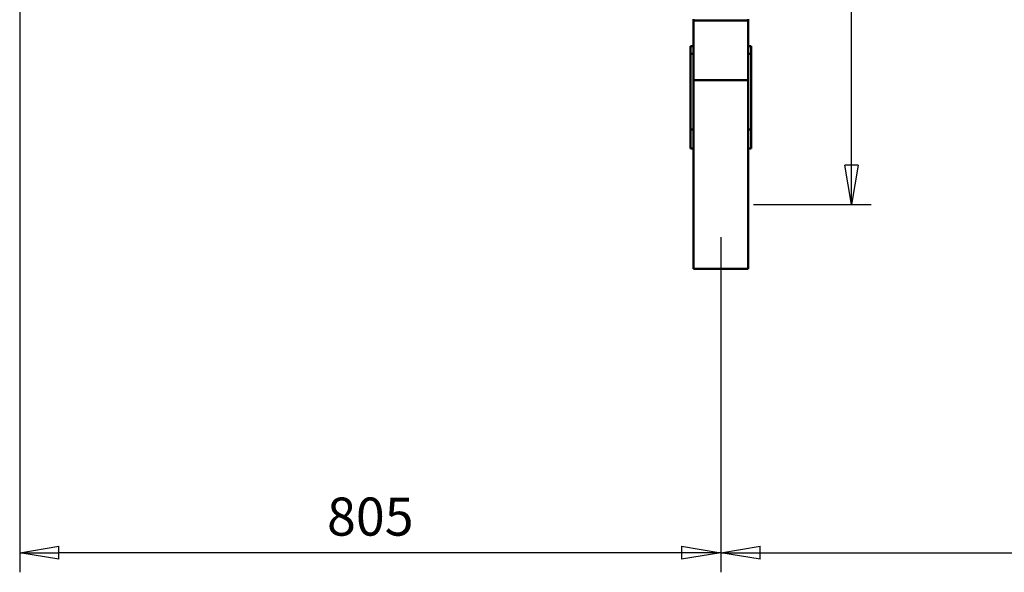
# Model space of a CAD drawing. Units: millimetres. Extents: x 0 to 7425, y 0 to 5250.
# Drawn here: x 895 to 2025, y 2563 to 3197 of the extents above; entities that cross this region are included whole.
import ezdxf

# ---------------------------------------------------------------- set-up
doc = ezdxf.new("R2010")
doc.units = ezdxf.units.MM
doc.header["$MEASUREMENT"] = 0
doc.layers.add('(1) Shape lines', color=7, linetype='Continuous', lineweight=35)
doc.layers.add('(6) Dimensions', color=7, linetype='Continuous', lineweight=35)
doc.styles.add('Arial', font='ARIAL.TTF')
doc.dimstyles.new('Vertex Style', dxfattribs={"dimscale": 12.5, "dimtxt": 0.18, "dimasz": 3.6, "dimexe": 1.8, "dimexo": 0.0625, "dimgap": 1.7, "dimtad": 1, "dimdec": 1, "dimdsep": 46, "dimtxsty": 'Arial', "dimblk1": 'CLOSED', "dimblk2": 'CLOSED', "dimsah": 1, "dimcen": 0.09, "dimdle": 1.8, "dimclrd": 9, "dimclre": 9, "dimadec": 1, "dimazin": 2, "dimtfac": 0.65, "dimtdec": 4, "dimtmove": 0, "dimatfit": 3, "dimfxl": 0, "dimtolj": 1, "dimtzin": 0, "dimlwd": 25, "dimlwe": 25, "dimarcsym": 0})

# ---------------------------------------------------------------- blocks, each defined once
blk = doc.blocks.new('_Closed')
at = {"color": 0, "linetype": 'ByBlock', "lineweight": -2}
for p, q in [((-1, 0.166667), (0, 0)), ((-1, 0.166667), (-1, -0.166667)), ((0, 0), (-1, -0.166667)), ((0, 0), (-1, 0))]:
    blk.add_line(p, q, dxfattribs=at)
blk = doc.blocks.new('*D35')
at = {"layer": '(6) Dimensions', "color": 9, "lineweight": 25}
for p, q in [((1837.5, 3875), (1827.5, 3875)), ((1850, 3030), (1850, 3830)), ((1737.5, 2985), (1872.5, 2985))]:
    blk.add_line(p, q, dxfattribs=at)
at = {"layer": 'Defpoints', "color": 0}
for p in [(1850, 3875), (1875, 3875), (1700, 2985)]:
    blk.add_point(p, dxfattribs=at)
at = {"layer": '(6) Dimensions', "color": 9, "lineweight": 25, "xscale": 45, "yscale": 45, "zscale": 45}
for p, rotation in [((1850, 3875), 90), ((1850, 2985), 270)]:
    blk.add_blockref('_Closed', p, dxfattribs=dict(at, rotation=rotation))
at = {"layer": '(6) Dimensions', "color": 0, "lineweight": 35, "insert": (1808.525, 3430), "char_height": 43.75, "attachment_point": 5, "rotation": 90, "style": 'Arial'}
blk.add_mtext('\\A1;890', dxfattribs=at)
blk = doc.blocks.new('*D36')
at = {"layer": '(6) Dimensions', "color": 9, "lineweight": 25}
for p, q in [((2489, 3412.5), (2489, 2562.5)), ((1700, 2947.5), (1700, 2562.5)), ((1745, 2585), (2444, 2585))]:
    blk.add_line(p, q, dxfattribs=at)
at = {"layer": 'Defpoints', "color": 0}
for p in [(2489, 3450), (1700, 2985), (2489, 2585)]:
    blk.add_point(p, dxfattribs=at)
at = {"layer": '(6) Dimensions', "color": 9, "lineweight": 25, "xscale": 45, "yscale": 45, "zscale": 45, "rotation": 180}
blk.add_blockref('_Closed', (1700, 2585), dxfattribs=at)
at = {"layer": '(6) Dimensions', "color": 9, "lineweight": 25, "xscale": 45, "yscale": 45, "zscale": 45}
blk.add_blockref('_Closed', (2489, 2585), dxfattribs=at)
at = {"layer": '(6) Dimensions', "color": 0, "lineweight": 35, "insert": (2094.5, 2626.475), "char_height": 43.75, "attachment_point": 5, "style": 'Arial'}
blk.add_mtext('\\A1;789', dxfattribs=at)
blk = doc.blocks.new('*D37')
at = {"layer": '(6) Dimensions', "color": 9, "lineweight": 25}
for p, q in [((895.1, 3245.8), (895.1, 2562.5)), ((1700, 2947.5), (1700, 2562.5)), ((1655, 2585), (940.1, 2585))]:
    blk.add_line(p, q, dxfattribs=at)
at = {"layer": 'Defpoints', "color": 0}
for p in [(895.1, 3283.3), (1700, 2985), (895.1, 2585)]:
    blk.add_point(p, dxfattribs=at)
at = {"layer": '(6) Dimensions', "color": 9, "lineweight": 25, "xscale": 45, "yscale": 45, "zscale": 45, "rotation": 180}
blk.add_blockref('_Closed', (895.1, 2585), dxfattribs=at)
at = {"layer": '(6) Dimensions', "color": 9, "lineweight": 25, "xscale": 45, "yscale": 45, "zscale": 45}
blk.add_blockref('_Closed', (1700, 2585), dxfattribs=at)
at = {"layer": '(6) Dimensions', "color": 0, "lineweight": 35, "insert": (1297.6, 2626.5), "char_height": 43.75, "attachment_point": 5, "style": 'Arial'}
blk.add_mtext('\\A1;805', dxfattribs=at)
blk = doc.blocks.new('Crane_3D_1_0502b825-c628-4266-8a86-814c8fc62383')
at = {"layer": '(1) Shape lines', "color": 7, "linetype": 'Continuous', "lineweight": 50, "ltscale": 37.5}
for p, q in [((-31.5, -677), (-31.5, -678.5)), ((31.5, -678.5), (31.5, -677)), ((-31.5, -678.5), (-31.5, -747.2)), ((31.5, -678.5), (-31.5, -678.5)), ((31.5, -747.2), (31.5, -678.5)), ((-35, -708), (-35, -717.1)), ((-35, -708), (-31.5, -708)), ((31.5, -708), (35, -708)), ((35, -708), (35, -717.1)), ((-35, -717.1), (-35, -803.8)), ((-31.5, -717.1), (-35, -717.1)), ((35, -717.1), (31.5, -717.1)), ((35, -717.1), (35, -803.8)), ((-31.5, -747.2), (-31.5, -964)), ((31.5, -747.2), (-31.5, -747.2)), ((31.5, -747.2), (31.5, -964)), ((-35, -803.8), (-35, -825.6)), ((-31.5, -803.8), (-35, -803.8)), ((35, -803.8), (31.5, -803.8)), ((35, -803.8), (35, -825.6)), ((-31.5, -825.6), (-35, -825.6)), ((35, -825.6), (31.5, -825.6)), ((31.5, -964), (-31.5, -964))]:
    blk.add_line(p, q, dxfattribs=at)

msp = doc.modelspace()

# ---------------------------------------------------------------- block references
at = {"color": 7, "linetype": 'ByBlock'}
msp.add_blockref('Crane_3D_1_0502b825-c628-4266-8a86-814c8fc62383', (1700, 3875), dxfattribs=at)

# ---------------------------------------------------------------- dimensions: what is measured, and where the dimension line sits
at = {"layer": '(6) Dimensions', "color": 7, "lineweight": 35}
dim = msp.add_linear_dim(base=(1850, 3875), p1=(1700, 2985), p2=(1875, 3875), angle=90, dimstyle='Vertex Style', override={"dimtxt": 3.5, "dimexo": 3, "dimgap": 1.53125, "dimdec": 0, "dimtxsty": 'Arial', "dimcen": 0}, dxfattribs=at)
dim.commit()
dim.dimension.update_dxf_attribs({"geometry": '*D35', "text_midpoint": (1850, 3430), "dimtype": 160})
for base, p2, override, picture, middle in [((2489, 2585), (2489, 3450), {"dimtxt": 3.5, "dimexo": 3, "dimgap": 1.53125, "dimdec": 0, "dimtxsty": 'Arial', "dimcen": 0}, '*D36', (2094.5, 2585)), ((895.102, 2585), (895.102, 3283.289), {"dimtxt": 3.5, "dimexo": 3, "dimgap": 1.53125, "dimdec": 0, "dimlfac": 1.000126, "dimtxsty": 'Arial', "dimcen": 0}, '*D37', (1297.551, 2585))]:
    dim = msp.add_linear_dim(base=base, p1=(1700, 2985), p2=p2, dimstyle='Vertex Style', override=override, dxfattribs=at)
    dim.commit()
    dim.dimension.update_dxf_attribs({"geometry": picture, "text_midpoint": middle, "dimtype": 160})

doc.saveas('drawing.dxf')
